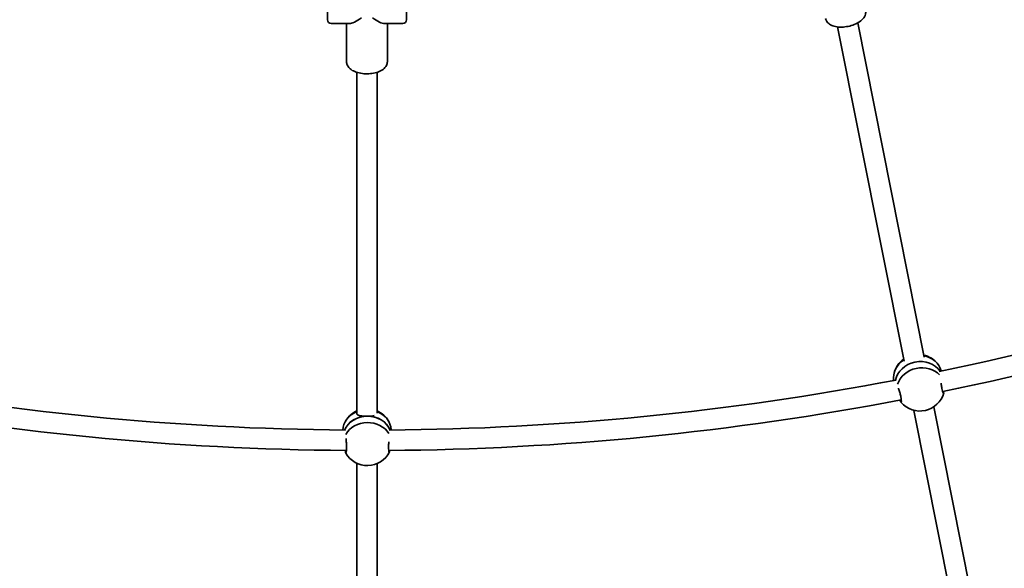
# Model space of a CAD drawing. Units: millimetres. Extents: x -7867 to 6584, y 1639 to 17337.
# Drawn here: x -913 to -142, y 6544 to 6974 of the extents above; entities that cross this region are included whole.
import ezdxf

# ---------------------------------------------------------------- set-up
doc = ezdxf.new("R2010")
doc.units = ezdxf.units.MM
doc.layers.add('Widoczne (ISO)', color=7, linetype='Continuous', lineweight=35)

msp = doc.modelspace()

# ---------------------------------------------------------------- linework, layer by layer
at = {"layer": 'Widoczne (ISO)'}
for p, q in [((-672.22, 6973.83), (-672.22, 6998.09)), ((-610.22, 6998.09), (-610.22, 6973.83)), ((-610.22, 6993.02), (-610.22, 6973.83)), ((-669.22, 6970.83), (-655.08, 6970.83)), ((-655.08, 6970.83), (-669.22, 6970.83)), ((-657.22, 6970.83), (-657.22, 6940.93)), ((-657.22, 6970.83), (-657.22, 6940.93)), ((-627.37, 6970.83), (-613.22, 6970.83)), ((-613.22, 6970.83), (-627.37, 6970.83)), ((-625.22, 6970.83), (-625.22, 6940.93)), ((-625.22, 6970.83), (-625.22, 6940.93)), ((-256.53, 6971.3), (-204.45, 6709.48)), ((-272.22, 6968.18), (-220.14, 6706.36)), ((-649.22, 6932.63), (-649.22, 6665.67)), ((-633.22, 6932.63), (-633.22, 6665.67)), ((-191.11, 6698.54), (-191.16, 6698.73)), ((-196.73, 6670.64), (-148.19, 6426.65)), ((-212.47, 6667.76), (-163.89, 6423.53)), ((-622.27, 6652.34), (-622.28, 6652.54)), ((-649.22, 6626.32), (-649.22, 6377.3)), ((-633.22, 6626.07), (-633.22, 6377.3))]:
    msp.add_line(p, q, dxfattribs=at)
msp.add_circle((-641.22, 8864.26), 7225.52, dxfattribs=at)
for centre, radius, start, end in [((-669.22, 6973.83), 3, 180, 270), ((-669.22, 6973.83), 3, 180, 270), ((-613.22, 6973.83), 3, 270, 0), ((-613.22, 6973.83), 3, 270, 0), ((-641.22, 8864.26), 2212, 281.70015, 292.06169), ((-641.22, 8864.26), 2228, 281.68845, 292.08741), ((-209.09, 6692.05), 19.53, 125.59654, 165.99659), ((-209.09, 6692.05), 19.53, 41.26988, 77.24239), ((-641.22, 8864.26), 2212, 259.20015, 269.56169), ((-641.22, 8864.26), 2212, 270.45015, 280.81169), ((-207.8, 6686.73), 19.53, 221.26988, 344.27038), ((-641.22, 8864.26), 2228, 259.18845, 269.58741), ((-641.22, 8864.26), 2228, 270.43845, 280.83741), ((-641.17, 6649.48), 19.53, 114.3465, 154.74659), ((-641.17, 6649.48), 19.53, 30.01988, 65.99235), ((-640.94, 6644.02), 19.53, 210.01988, 333.02038)]:
    msp.add_arc(centre, radius, start, end, dxfattribs=at)
for centre, major_axis, ratio, start_param, end_param in [((-641.22, 6986.83), (15.45, 15.45), 0.267949, 3.403392, 4.174828), ((-641.22, 6986.83), (-15.45, 15.45), 0.267949, 2.108358, 2.879793), ((-209.62, 6694.25), (18.46, 4.48), 0.865838, 0, 1.097654), ((-209.62, 6694.25), (-18.46, -4.48), 0.865838, 5.108661, 6.198934), ((-208.44, 6689.39), (-18.46, -4.48), 0.865838, 4.677497, 5.88899), ((-208.44, 6689.39), (18.46, 4.48), 0.865838, 1.535905, 2.747397), ((-207.26, 6684.53), (-18.46, -4.48), 0.865838, 3.587891, 5.781753), ((-208.44, 6689.39), (18.46, 4.48), 0.865838, 0.298387, 1.533648), ((-208.44, 6689.39), (18.46, 4.48), 0.865838, 0.298387, 1.533648), ((-207.26, 6684.53), (-18.46, -4.48), 0.865838, 0.383895, 0.42564), ((-641.26, 6651.75), (-18.98, -0.79), 0.865838, 5.108661, 6.198934), ((-641.06, 6646.75), (18.98, 0.79), 0.865838, 0.298387, 2.747397), ((-641.06, 6646.75), (18.98, 0.79), 0.865838, 1.534776, 2.747397), ((-641.06, 6646.75), (18.98, 0.79), 0.865838, 0.298387, 1.534776), ((-641.26, 6651.75), (18.98, 0.79), 0.865838, 0, 1.097653), ((-640.85, 6641.75), (-18.98, -0.79), 0.865838, 3.587891, 5.781753), ((-640.85, 6641.75), (-18.98, -0.79), 0.865838, 0.383895, 0.42564)]:
    msp.add_ellipse(centre, major_axis=major_axis, ratio=ratio, start_param=start_param, end_param=end_param, dxfattribs=at)
for points, knots in [([(-281.69, 6974.77), (-281.52, 6973.89), (-281.15, 6973.05), (-280.08, 6971.52), (-279.35, 6970.85), (-277.48, 6969.58), (-276.27, 6969.07), (-273.49, 6968.3), (-271.89, 6968.08), (-268.58, 6967.99), (-266.89, 6968.11), (-263.56, 6968.65), (-261.92, 6969.06), (-258.8, 6970.14), (-257.33, 6970.82), (-254.65, 6972.42), (-253.45, 6973.36), (-251.53, 6975.49), (-250.78, 6976.69), (-250.16, 6979), (-250.11, 6980.03), (-250.31, 6981.01)], [3.141593, 3.141593, 3.141593, 3.141593, 3.356922, 3.356922, 3.601719, 3.601719, 3.922785, 3.922785, 4.284956, 4.284956, 4.637786, 4.637786, 4.984486, 4.984486, 5.333565, 5.333565, 5.692589, 5.692589, 6.042258, 6.042258, 6.283185, 6.283185, 6.283185, 6.283185]), ([(-657.22, 6940.93), (-657.22, 6940.04), (-657.02, 6939.15), (-656.27, 6937.43), (-655.69, 6936.63), (-654.1, 6935.03), (-653.01, 6934.29), (-650.44, 6932.99), (-648.91, 6932.47), (-645.69, 6931.73), (-644, 6931.52), (-640.63, 6931.39), (-638.94, 6931.48), (-635.67, 6931.93), (-634.1, 6932.3), (-631.15, 6933.36), (-629.79, 6934.04), (-627.5, 6935.76), (-626.53, 6936.79), (-625.47, 6938.94), (-625.22, 6939.93), (-625.22, 6940.93)], [3.141593, 3.141593, 3.141593, 3.141593, 3.356922, 3.356922, 3.601719, 3.601719, 3.922785, 3.922785, 4.284956, 4.284956, 4.637786, 4.637786, 4.984486, 4.984486, 5.333565, 5.333565, 5.692589, 5.692589, 6.042258, 6.042258, 6.283185, 6.283185, 6.283185, 6.283185]), ([(-224.59, 6685.14), (-224.47, 6684.79), (-224.35, 6684.44), (-223.92, 6683.17), (-223.61, 6682.13), (-223.06, 6680.09), (-222.82, 6679.09), (-222.48, 6677.38), (-222.36, 6676.56), (-222.24, 6675.26), (-222.25, 6674.78), (-222.39, 6674.22), (-222.52, 6674.1), (-222.78, 6674.24), (-222.85, 6674.3), (-222.93, 6674.39)], [2.91701, 2.91701, 2.91701, 2.91701, 3.032087, 3.032087, 3.333297, 3.333297, 3.634506, 3.634506, 3.935716, 3.935716, 4.236926, 4.236926, 4.541698, 4.541698, 4.648845, 4.648845, 4.648845, 4.648845]), ([(-188.98, 6681.51), (-189, 6681.4), (-189.03, 6681.32), (-189.16, 6681.1), (-189.29, 6681.16), (-189.57, 6681.64), (-189.74, 6682.08), (-190.1, 6683.33), (-190.29, 6684.13), (-190.63, 6685.84), (-190.8, 6686.85), (-191.02, 6688.32), (-191.08, 6688.76), (-191.13, 6689.18)], [0.197624, 0.197624, 0.197624, 0.197624, 0.304772, 0.304772, 0.609544, 0.609544, 0.910754, 0.910754, 1.211963, 1.211963, 1.513173, 1.513173, 1.635863, 1.635863, 1.635863, 1.635863]), ([(-189.35, 6682.57), (-189.33, 6682.45), (-189.31, 6682.34), (-189.28, 6682.24), (-189.21, 6681.92), (-189.1, 6681.67), (-188.98, 6681.51)], [-0.0613208, -0.0613208, -0.0613208, -0.0613208, 0, 0, 0, 0.196806, 0.196806, 0.196806, 0.196806]), ([(-222.93, 6674.39), (-222.91, 6674.58), (-222.93, 6674.85), (-223.01, 6675.17), (-223.06, 6675.36), (-223.13, 6675.58), (-223.21, 6675.83)], [-0.196806, -0.196806, -0.196806, -0.196806, 0, 0, 0, 0.119247, 0.119247, 0.119247, 0.119247]), ([(-641.06, 6663.2), (-642.07, 6663.19), (-643.15, 6663.21), (-645.14, 6663.32), (-646.04, 6663.42), (-647.48, 6663.72), (-648.11, 6663.96), (-648.97, 6664.63), (-649.2, 6665.08), (-649.22, 6665.62), (-649.22, 6665.65), (-649.22, 6665.68)], [1.222146, 1.222146, 1.222146, 1.222146, 1.527489, 1.527489, 1.832832, 1.832832, 2.138562, 2.138562, 2.444292, 2.444292, 2.462288, 2.462288, 2.462288, 2.462288]), ([(-635.52, 6663.67), (-636.2, 6663.51), (-637.05, 6663.4), (-638.96, 6663.25), (-640.04, 6663.21), (-641.06, 6663.2)], [0.6218374, 0.6218374, 0.6218374, 0.6218374, 0.9168029, 0.9168029, 1.222146, 1.222146, 1.222146, 1.222146]), ([(-657.72, 6645.73), (-657.67, 6645.37), (-657.62, 6645), (-657.45, 6643.67), (-657.35, 6642.58), (-657.2, 6640.48), (-657.17, 6639.45), (-657.17, 6637.71), (-657.2, 6636.88), (-657.35, 6635.59), (-657.45, 6635.11), (-657.69, 6634.59), (-657.85, 6634.5), (-658.07, 6634.69), (-658.13, 6634.76), (-658.19, 6634.86)], [2.91701, 2.91701, 2.91701, 2.91701, 3.032087, 3.032087, 3.333297, 3.333297, 3.634506, 3.634506, 3.935716, 3.935716, 4.236926, 4.236926, 4.541698, 4.541698, 4.648845, 4.648845, 4.648845, 4.648845]), ([(-623.5, 6635.22), (-623.55, 6635.12), (-623.59, 6635.05), (-623.76, 6634.86), (-623.88, 6634.94), (-624.06, 6635.46), (-624.14, 6635.93), (-624.25, 6637.23), (-624.28, 6638.05), (-624.28, 6639.79), (-624.25, 6640.82), (-624.17, 6642.3), (-624.15, 6642.74), (-624.12, 6643.17)], [0.197624, 0.197624, 0.197624, 0.197624, 0.304772, 0.304772, 0.609544, 0.609544, 0.910754, 0.910754, 1.211963, 1.211963, 1.513173, 1.513173, 1.635863, 1.635863, 1.635863, 1.635863]), ([(-658.19, 6634.86), (-658.13, 6635.05), (-658.11, 6635.31), (-658.12, 6635.64), (-658.13, 6635.84), (-658.15, 6636.07), (-658.19, 6636.33)], [-0.196806, -0.196806, -0.196806, -0.196806, 0, 0, 0, 0.119247, 0.119247, 0.119247, 0.119247]), ([(-623.66, 6636.33), (-623.66, 6636.21), (-623.66, 6636.1), (-623.66, 6636), (-623.65, 6635.67), (-623.59, 6635.4), (-623.5, 6635.22)], [-0.0613208, -0.0613208, -0.0613208, -0.0613208, 0, 0, 0, 0.196806, 0.196806, 0.196806, 0.196806])]:
    msp.add_open_spline(points, degree=3, knots=knots, dxfattribs=at)

doc.saveas('drawing.dxf')
